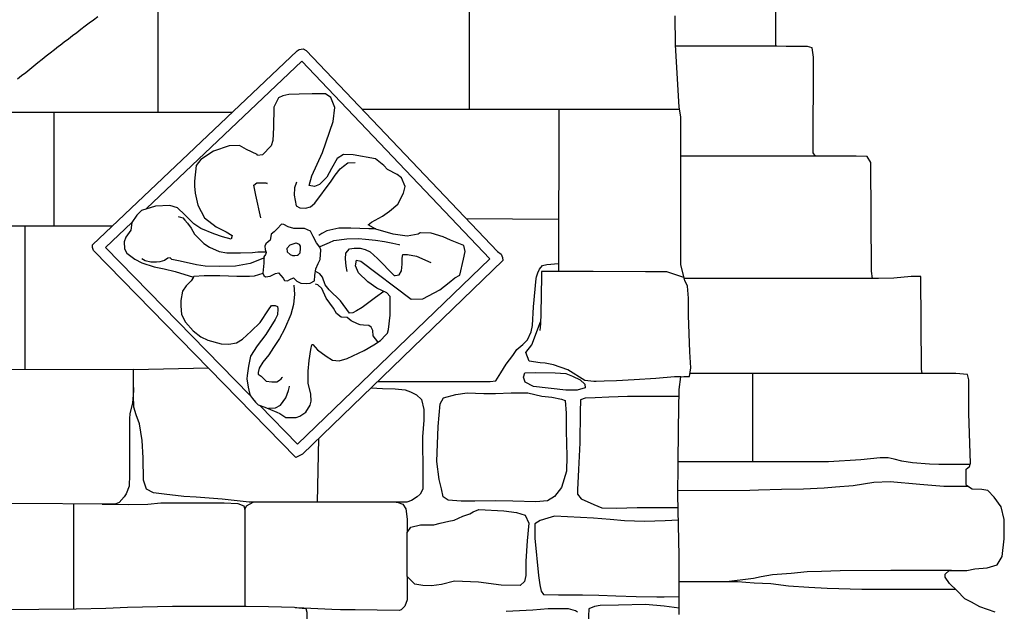
# Model space of a CAD drawing. Extents: x -4982.2 to -4940.1, y 16.5 to 46.2.
# Drawn here: x -4953.7 to -4951.8, y 34.1 to 35.2 of the extents above; entities that cross this region are included whole.
import ezdxf

# ---------------------------------------------------------------- set-up
doc = ezdxf.new("R2010")
doc.units = 0
doc.header["$LTSCALE"] = 50
for name, color, linetype in [('ASHLAR', 3, 'Continuous'), ('MAJOR', 1, 'Continuous'), ('MINOR', 40, 'Continuous'), ('OUTLINE', 7, 'Continuous'), ('SCULPTURAL', 2, 'Continuous')]:
    doc.layers.add(name, color=color, linetype=linetype)

msp = doc.modelspace()

# ---------------------------------------------------------------- linework, layer by layer
at = {"layer": 'ASHLAR', "color": 3, "linetype": 'Continuous'}
for points in [[(-4953.4206, 35.2696, -2188.4699), (-4953.4206, 35.0413, -2188.4699)], [(-4952.8255, 35.0471, -2188.465), (-4952.8255, 35.2692, -2188.465)], [(-4952.2415, 35.1675, -2188.7771), (-4952.4327, 35.1675, -2188.7811)], [(-4953.7627, 35.0412, -2188.479), (-4953.2779, 35.0413, -2188.4685)], [(-4953.6186, 35.0412, -2188.4744), (-4953.6186, 34.8243, -2188.4744)], [(-4953.0306, 35.047, -2188.4639), (-4952.4252, 35.0473, -2188.459)], [(-4952.6555, 35.0472, -2188.4569), (-4952.6559, 34.7378, -2188.4394)], [(-4952.1655, 34.9575, -2188.7716), (-4952.4224, 34.9575, -2188.7771)], [(-4952.6557, 34.8365, -2188.4491), (-4952.8316, 34.838, -2188.4485)], [(-4953.5069, 34.8242, -2188.4789), (-4953.9976, 34.8243, -2188.4895)], [(-4953.6739, 34.8243, -2188.4747), (-4953.6739, 34.5506, -2188.4747)], [(-4953.0009, 34.5277, -2188.4267), (-4952.7862, 34.5277, -2188.427), (-4952.7753, 34.529, -2188.4268), (-4952.7658, 34.544, -2188.4271), (-4952.7559, 34.561, -2188.429), (-4952.7433, 34.5772, -2188.429), (-4952.7351, 34.5888, -2188.4308), (-4952.7237, 34.5985, -2188.4331), (-4952.7151, 34.6073, -2188.4348), (-4952.7081, 34.6224, -2188.4374), (-4952.7052, 34.6345, -2188.4359), (-4952.7035, 34.6703, -2188.4335), (-4952.6984, 34.7241, -2188.443), (-4952.698, 34.7271, -2188.4431), (-4952.695, 34.7349, -2188.4431), (-4952.6921, 34.7423, -2188.443), (-4952.6864, 34.7488, -2188.4429), (-4952.6779, 34.7511, -2188.4427), (-4952.6558, 34.7528, -2188.4421)], [(-4952.0568, 34.7244, -2188.77), (-4952.416, 34.7243, -2188.7768)], [(-4952.4227, 34.5368, -2188.4134), (-4952.4346, 34.5368, -2188.4129), (-4952.4702, 34.5336, -2188.4096), (-4952.5113, 34.5307, -2188.4018), (-4952.5454, 34.5292, -2188.3998), (-4952.569, 34.5284, -2188.401), (-4952.5842, 34.5279, -2188.4032), (-4952.5884, 34.5279, -2188.4049), (-4952.6055, 34.5299, -2188.4051), (-4952.6382, 34.5497, -2188.406), (-4952.6652, 34.5596, -2188.4072), (-4952.6813, 34.5629, -2188.4091), (-4952.6906, 34.5631, -2188.4103), (-4952.7118, 34.5667, -2188.4121), (-4952.7179, 34.5828, -2188.4128), (-4952.7069, 34.5974, -2188.412), (-4952.6901, 34.6418, -2188.4109)], [(-4953.4666, 34.5508, -2188.4691), (-4954.2454, 34.55, -2188.4799)], [(-4953.1159, 34.2974, -2188.4325), (-4953.2462, 34.2974, -2188.4353), (-4953.2979, 34.3033, -2188.4364), (-4953.347, 34.3071, -2188.4375), (-4953.3709, 34.3082, -2188.4401), (-4953.4083, 34.313, -2188.4526), (-4953.4288, 34.3156, -2188.4601), (-4953.442, 34.3221, -2188.4593), (-4953.4474, 34.3393, -2188.4596), (-4953.4483, 34.3821, -2188.4626), (-4953.4502, 34.4151, -2188.4644), (-4953.4554, 34.4467, -2188.4661), (-4953.4614, 34.4644, -2188.4708), (-4953.4661, 34.4789, -2188.4729), (-4953.4666, 34.5019, -2188.4737), (-4953.4666, 34.5508, -2188.472), (-4953.3239, 34.5536, -2188.4691)], [(-4951.9618, 34.5431, -2188.7687), (-4952.4047, 34.5433, -2188.77)], [(-4952.2848, 34.3745, -2188.7621), (-4952.2848, 34.5433, -2188.7621)], [(-4953.4666, 34.5164, -2188.4703), (-4953.4666, 34.5103, -2188.4703), (-4953.4689, 34.4867, -2188.4703), (-4953.4735, 34.4668, -2188.4713), (-4953.4745, 34.4567, -2188.472), (-4953.4746, 34.4046, -2188.4732), (-4953.4746, 34.3916, -2188.4737), (-4953.4743, 34.3499, -2188.474), (-4953.4753, 34.3284, -2188.4735), (-4953.4806, 34.3137, -2188.4728), (-4953.4843, 34.3078, -2188.4712), (-4953.4942, 34.2971, -2188.4704), (-4953.5015, 34.2936, -2188.4703), (-4953.9028, 34.2961, -2188.4765), (-4954.4383, 34.2956, -2188.4827)], [(-4953.0134, 34.5156, -2188.4331), (-4952.9915, 34.5146, -2188.4326), (-4952.9674, 34.514, -2188.4331), (-4952.9486, 34.5117, -2188.4291), (-4952.9382, 34.5081, -2188.4226), (-4952.9269, 34.5022, -2188.417), (-4952.9173, 34.4937, -2188.4189), (-4952.9126, 34.4745, -2188.4206), (-4952.9126, 34.4552, -2188.4216), (-4952.9126, 34.4539, -2188.4216), (-4952.9153, 34.4222, -2188.4217), (-4952.9154, 34.4001, -2188.422), (-4952.9149, 34.373, -2188.4244), (-4952.9149, 34.3345, -2188.4246), (-4952.915, 34.3222, -2188.4244), (-4952.9198, 34.3126, -2188.4247), (-4952.9253, 34.3078, -2188.4243), (-4952.9361, 34.301, -2188.4242), (-4952.9453, 34.2975, -2188.4248), (-4953.1159, 34.2974, -2188.4324), (-4953.1132, 34.4192, -2188.4324)], [(-4952.4261, 34.4993, -2188.4082), (-4952.5095, 34.4993, -2188.4099), (-4952.5242, 34.4993, -2188.4102), (-4952.5598, 34.4976, -2188.411), (-4952.5859, 34.4966, -2188.4116), (-4952.6047, 34.4962, -2188.4121), (-4952.6141, 34.4929, -2188.4124), (-4952.6148, 34.4693, -2188.4093), (-4952.6149, 34.4106, -2188.4054), (-4952.6177, 34.3598, -2188.4075), (-4952.6197, 34.3214, -2188.4094), (-4952.6196, 34.3129, -2188.4103), (-4952.6124, 34.3037, -2188.4121), (-4952.5883, 34.2933, -2188.4113), (-4952.5733, 34.287, -2188.411), (-4952.5452, 34.2864, -2188.4104), (-4952.5061, 34.2872, -2188.4096), (-4952.4753, 34.2877, -2188.4089), (-4952.4277, 34.2877, -2188.4079)], [(-4951.8706, 34.3693, -2188.7686), (-4951.9305, 34.3693, -2188.7688), (-4951.9482, 34.3703, -2188.7697), (-4951.9807, 34.3723, -2188.7716), (-4952.001, 34.3757, -2188.772), (-4952.0153, 34.3797, -2188.7722), (-4952.027, 34.3823, -2188.7724), (-4952.0421, 34.3823, -2188.7728), (-4952.0792, 34.3781, -2188.7738), (-4952.1408, 34.3746, -2188.7776), (-4952.1655, 34.3746, -2188.7802), (-4952.2005, 34.3745, -2188.7849), (-4952.2654, 34.3745, -2188.7834), (-4952.4275, 34.3745, -2188.7874)], [(-4951.8738, 34.3272, -2188.777), (-4951.9206, 34.3276, -2188.7766), (-4951.9663, 34.3314, -2188.7751), (-4952.0233, 34.3363, -2188.7772), (-4952.0544, 34.3349, -2188.7794), (-4952.0939, 34.3286, -2188.7833), (-4952.1272, 34.3259, -2188.7913), (-4952.1489, 34.324, -2188.7974), (-4952.1885, 34.3225, -2188.8012), (-4952.2306, 34.322, -2188.8102), (-4952.2741, 34.3202, -2188.8187), (-4952.2906, 34.3199, -2188.8211), (-4952.4282, 34.3195, -2188.8238)], [(-4953.5803, 34.0936, -2188.4822), (-4953.5803, 34.2941, -2188.4715)], [(-4953.5266, 34.2938, -2188.4719), (-4953.51, 34.2938, -2188.4715), (-4953.476, 34.2929, -2188.4684), (-4953.4391, 34.2939, -2188.4669), (-4953.4145, 34.2961, -2188.4655), (-4953.3888, 34.2963, -2188.4608), (-4953.3217, 34.2963, -2188.4576), (-4953.2937, 34.2963, -2188.4559), (-4953.268, 34.295, -2188.4494), (-4953.2565, 34.2904, -2188.4416), (-4953.2541, 34.2835, -2188.4426), (-4953.2513, 34.2903, -2188.4425), (-4953.2384, 34.2974, -2188.4423)], [(-4952.9656, 34.2975, -2188.4194), (-4952.9636, 34.2975, -2188.4194), (-4952.9527, 34.2938, -2188.4197), (-4952.9472, 34.2848, -2188.4199), (-4952.9447, 34.2649, -2188.4203), (-4952.9443, 34.2473, -2188.4208), (-4952.9443, 34.2394, -2188.4209), (-4952.9377, 34.2501, -2188.4209), (-4952.9189, 34.2544, -2188.4217), (-4952.9086, 34.2544, -2188.4237), (-4952.894, 34.2544, -2188.4248), (-4952.8816, 34.2572, -2188.4245), (-4952.8653, 34.2611, -2188.424), (-4952.8549, 34.2635, -2188.4238), (-4952.8386, 34.2706, -2188.4201), (-4952.8249, 34.2751, -2188.4203), (-4952.8188, 34.279, -2188.4203), (-4952.8076, 34.2834, -2188.4201), (-4952.7604, 34.2808, -2188.418), (-4952.736, 34.2778, -2188.4185), (-4952.7193, 34.2725, -2188.4191), (-4952.7127, 34.2578, -2188.4184), (-4952.7158, 34.2238, -2188.4182), (-4952.7184, 34.1851, -2188.4183), (-4952.7184, 34.158, -2188.4181), (-4952.7208, 34.1464, -2188.4181), (-4952.7292, 34.1387, -2188.418), (-4952.765, 34.139, -2188.4189), (-4952.8084, 34.145, -2188.4207), (-4952.8546, 34.1468, -2188.4219), (-4952.8788, 34.1404, -2188.4229), (-4952.898, 34.1381, -2188.4236), (-4952.915, 34.1386, -2188.4239), (-4952.9297, 34.1413, -2188.4244), (-4952.9443, 34.1558, -2188.4245), (-4952.9443, 34.2394, -2188.4245)], [(-4953.2541, 34.2835, -2188.4426), (-4953.2541, 34.0985, -2188.4566)], [(-4952.4271, 34.2635, -2188.4079), (-4952.4526, 34.2618, -2188.4085), (-4952.4919, 34.2607, -2188.4095), (-4952.5301, 34.2622, -2188.4101), (-4952.5572, 34.2644, -2188.4109), (-4952.5894, 34.2673, -2188.4116), (-4952.6634, 34.2707, -2188.4143), (-4952.6764, 34.2673, -2188.415), (-4952.691, 34.2625, -2188.4153), (-4952.7008, 34.2562, -2188.4158), (-4952.701, 34.2288, -2188.416), (-4952.6938, 34.1575, -2188.4163), (-4952.6913, 34.1396, -2188.4167), (-4952.689, 34.1277, -2188.4176), (-4952.6843, 34.1217, -2188.4174), (-4952.6556, 34.1207, -2188.4158), (-4952.6103, 34.1207, -2188.415), (-4952.579, 34.1199, -2188.4146), (-4952.5465, 34.1186, -2188.4143), (-4952.508, 34.1177, -2188.4144), (-4952.4685, 34.1172, -2188.4143), (-4952.4542, 34.117, -2188.414), (-4952.4259, 34.1174, -2188.4135)], [(-4952.9443, 34.1558, -2188.4245), (-4952.9443, 34.1113, -2188.4245), (-4952.9489, 34.0993, -2188.4246), (-4952.9558, 34.0925, -2188.4247), (-4952.9598, 34.0912, -2188.4248)], [(-4951.906, 34.1673, -2188.7924), (-4952.0219, 34.1674, -2188.7862), (-4952.1184, 34.1665, -2188.7927), (-4952.1538, 34.1656, -2188.7938), (-4952.1814, 34.1644, -2188.7943), (-4952.212, 34.1617, -2188.7949), (-4952.2473, 34.1588, -2188.7957), (-4952.2694, 34.1549, -2188.7962), (-4952.284, 34.1522, -2188.7965), (-4952.3352, 34.1453, -2188.7976)], [(-4951.8982, 34.1308, -2188.7856), (-4952.0112, 34.1308, -2188.7815), (-4952.0771, 34.1308, -2188.7824), (-4952.1434, 34.1327, -2188.7828), (-4952.1781, 34.1349, -2188.7855), (-4952.2172, 34.1375, -2188.7884), (-4952.251, 34.1418, -2188.789), (-4952.2828, 34.1433, -2188.7898), (-4952.3143, 34.1453, -2188.7904), (-4952.4258, 34.1453, -2188.7924)], [(-4952.9598, 34.0912, -2188.4482), (-4953.0436, 34.092, -2188.4458), (-4953.0716, 34.092, -2188.4463), (-4953.0883, 34.0928, -2188.4467), (-4953.1553, 34.0962, -2188.448), (-4953.1593, 34.0966, -2188.4484), (-4953.2094, 34.0981, -2188.4536), (-4953.2518, 34.0985, -2188.4565), (-4953.3241, 34.0985, -2188.4592), (-4953.3926, 34.0985, -2188.4603), (-4953.4781, 34.0968, -2188.4646), (-4953.5193, 34.0945, -2188.4723), (-4953.5764, 34.0936, -2188.4818), (-4953.6473, 34.0926, -2188.4893), (-4953.7297, 34.0921, -2188.4916)], [(-4952.4258, 34.0954, -2188.4135), (-4952.4545, 34.0989, -2188.4142), (-4952.4901, 34.1023, -2188.415), (-4952.5415, 34.1011, -2188.4161), (-4952.5762, 34.1003, -2188.4197), (-4952.5874, 34.0988, -2188.421), (-4952.5981, 34.0938, -2188.4212), (-4952.5991, 34.0664, -2188.4248), (-4952.5991, 34.0367, -2188.4263), (-4952.5999, 34.0152, -2188.43), (-4952.5998, 34.0014, -2188.4331), (-4952.5878, 33.9977, -2188.4327), (-4952.5492, 33.9975, -2188.4316), (-4952.5233, 33.9975, -2188.431), (-4952.4737, 33.9975, -2188.4278), (-4952.4326, 33.9978, -2188.4272)], [(-4952.6199, 34.0879, -2188.4311), (-4952.6237, 34.0903, -2188.4311), (-4952.6366, 34.0941, -2188.4314), (-4952.6757, 34.0939, -2188.4323), (-4952.7051, 34.0917, -2188.4329), (-4952.7557, 34.089, -2188.4341)]]:
    msp.add_polyline3d(points, dxfattribs=at)
for points in [[(-4952.7033, 34.518, -2188.4177), (-4952.7194, 34.5264, -2188.4184), (-4952.7229, 34.5358, -2188.4185), (-4952.7204, 34.544, -2188.4177), (-4952.6992, 34.5446, -2188.4164), (-4952.6623, 34.544, -2188.4148), (-4952.6418, 34.5429, -2188.4145), (-4952.629, 34.5381, -2188.4144), (-4952.6144, 34.5307, -2188.4141), (-4952.6059, 34.5226, -2188.4139), (-4952.6048, 34.5154, -2188.414), (-4952.6203, 34.5109, -2188.4145), (-4952.6419, 34.511, -2188.4149), (-4952.7033, 34.518, -2188.4177)], [(-4952.6876, 34.4998, -2188.4271), (-4952.6683, 34.4976, -2188.4241), (-4952.6502, 34.4941, -2188.4206), (-4952.6431, 34.4917, -2188.4204), (-4952.6415, 34.4675, -2188.4204), (-4952.641, 34.4335, -2188.4209), (-4952.6398, 34.3856, -2188.4219), (-4952.6407, 34.3568, -2188.4217), (-4952.6499, 34.3256, -2188.4212), (-4952.6632, 34.3084, -2188.4209), (-4952.6769, 34.3004, -2188.4218), (-4952.6989, 34.298, -2188.4225), (-4952.7431, 34.2994, -2188.4247), (-4952.7757, 34.2998, -2188.4259), (-4952.8154, 34.2997, -2188.4247), (-4952.8415, 34.2997, -2188.4255), (-4952.8663, 34.3016, -2188.426), (-4952.8761, 34.3075, -2188.4257), (-4952.8793, 34.3232, -2188.4228), (-4952.8838, 34.3407, -2188.423), (-4952.8882, 34.3749, -2188.424), (-4952.8855, 34.4416, -2188.4246), (-4952.8819, 34.485, -2188.4266), (-4952.875, 34.4964, -2188.4265), (-4952.8517, 34.5029, -2188.426), (-4952.8303, 34.5059, -2188.4255), (-4952.7982, 34.5046, -2188.4253), (-4952.7763, 34.5046, -2188.4259), (-4952.7459, 34.5058, -2188.4252), (-4952.7141, 34.5059, -2188.4244), (-4952.6876, 34.4998, -2188.4271)]]:
    msp.add_polyline3d(points, close=True, dxfattribs=at)
at = {"layer": 'MAJOR', "color": 1, "linetype": 'Continuous'}
for points in [[(-4952.4257, 34.0833, -2188.428), (-4952.4259, 34.1152, -2188.4283), (-4952.4258, 34.1544, -2188.4273), (-4952.4255, 34.1959, -2188.4254), (-4952.4283, 34.3116, -2188.4225), (-4952.4276, 34.369, -2188.4225), (-4952.4268, 34.4383, -2188.4222), (-4952.4259, 34.5122, -2188.4232), (-4952.4227, 34.5368, -2188.426), (-4952.4166, 34.5372, -2188.4259), (-4952.4057, 34.5372, -2188.4257), (-4952.4032, 34.5536, -2188.4251), (-4952.4054, 34.5845, -2188.4213), (-4952.4078, 34.6539, -2188.4207), (-4952.4078, 34.6867, -2188.4213), (-4952.4096, 34.7093, -2188.4234), (-4952.4149, 34.7201, -2188.4296), (-4952.4224, 34.7503, -2188.4659), (-4952.4223, 35.0327, -2188.4672), (-4952.4258, 35.051, -2188.468), (-4952.4328, 35.1697, -2188.4705), (-4952.4335, 35.2253, -2188.4704)], [(-4953.535, 35.2231, -2188.4253), (-4953.5431, 35.2172, -2188.4256), (-4953.5511, 35.2112, -2188.4258), (-4953.5591, 35.2052, -2188.4261), (-4953.5671, 35.1992, -2188.4264), (-4953.5751, 35.1931, -2188.4266), (-4953.583, 35.1871, -2188.4269), (-4953.591, 35.181, -2188.4271), (-4953.5989, 35.1749, -2188.4274), (-4953.6068, 35.1688, -2188.4276), (-4953.6098, 35.1665, -2188.4277), (-4953.6177, 35.1603, -2188.428), (-4953.6256, 35.1542, -2188.4282), (-4953.6334, 35.148, -2188.4285), (-4953.6413, 35.1418, -2188.4288), (-4953.6491, 35.1356, -2188.429), (-4953.6569, 35.1293, -2188.4293), (-4953.6647, 35.1231, -2188.4296), (-4953.6725, 35.1168, -2188.4298), (-4953.6803, 35.1105, -2188.4301), (-4953.6881, 35.1042, -2188.4304)], [(-4952.4165, 34.7262, -2188.437), (-4952.449, 34.7372, -2188.4159), (-4952.4896, 34.7372, -2188.4167), (-4952.5897, 34.7376, -2188.415), (-4952.6245, 34.7378, -2188.4099), (-4952.6524, 34.7378, -2188.4122), (-4952.6729, 34.7378, -2188.4138), (-4952.6799, 34.7378, -2188.414), (-4952.6882, 34.7376, -2188.4163), (-4952.6882, 34.7277, -2188.4198), (-4952.6893, 34.6572, -2188.4253), (-4952.6903, 34.6377, -2188.4252), (-4952.6916, 34.6247, -2188.4252)]]:
    msp.add_polyline3d(points, dxfattribs=at)
msp.add_polyline3d([(-4953.1568, 34.3828, -2188.4369), (-4953.5431, 34.7778, -2188.4758), (-4953.545, 34.7831, -2188.4759), (-4953.5447, 34.7885, -2188.4759), (-4953.1543, 35.1584, -2188.4632), (-4953.1508, 35.1607, -2188.4631), (-4953.143, 35.162, -2188.4629), (-4953.1376, 35.1594, -2188.4628), (-4952.7723, 34.7757, -2188.4319), (-4952.7653, 34.7705, -2188.4318), (-4952.7628, 34.7644, -2188.4317), (-4952.7623, 34.7583, -2188.4317), (-4953.1441, 34.3894, -2188.4307), (-4953.1568, 34.3828, -2188.4369)], close=True, dxfattribs=at)
at = {"layer": 'MINOR', "color": 40, "linetype": 'Continuous'}
for points in [[(-4953.442, 34.8577, -2188.4732), (-4953.1458, 35.1386, -2188.463), (-4952.7871, 34.762, -2188.4319), (-4953.1536, 34.408, -2188.4369), (-4953.2259, 34.4821, -2188.4446)], [(-4953.2451, 34.5017, -2188.4467), (-4953.5203, 34.7834, -2188.4759), (-4953.47, 34.8311, -2188.4741)], [(-4953.1583, 34.0965, -2188.4483), (-4953.1382, 34.0945, -2188.4482), (-4953.1359, 34.0875, -2188.4481), (-4953.1359, 34.0762, -2188.4481), (-4953.1359, 34.0693, -2188.4481), (-4953.1432, 34.0576, -2188.4482)]]:
    msp.add_polyline3d(points, dxfattribs=at)
at = {"layer": 'OUTLINE', "color": 7, "linetype": 'Continuous'}
msp.add_polyline3d([(-4951.8225, 34.0876, -2188.8358), (-4951.8519, 34.098, -2188.8218), (-4951.8681, 34.1069, -2188.8068), (-4951.8808, 34.1134, -2188.7989), (-4951.8961, 34.1289, -2188.7952), (-4951.91, 34.1423, -2188.7913), (-4951.9182, 34.1544, -2188.791), (-4951.9184, 34.1601, -2188.7898), (-4951.9102, 34.1673, -2188.7856), (-4951.8769, 34.1674, -2188.7859), (-4951.8618, 34.1703, -2188.7875), (-4951.8377, 34.1722, -2188.7881), (-4951.8189, 34.178, -2188.7873), (-4951.8094, 34.194, -2188.7873), (-4951.8053, 34.2277, -2188.7872), (-4951.8058, 34.2643, -2188.7872), (-4951.8112, 34.2884, -2188.7855), (-4951.8247, 34.307, -2188.7863), (-4951.8366, 34.3199, -2188.7853), (-4951.8482, 34.322, -2188.7831), (-4951.8664, 34.3226, -2188.7831), (-4951.8772, 34.3293, -2188.7816), (-4951.8779, 34.3328, -2188.7771), (-4951.878, 34.3466, -2188.7739), (-4951.8779, 34.3603, -2188.7724), (-4951.8715, 34.3656, -2188.7699), (-4951.8699, 34.3719, -2188.7692), (-4951.8727, 34.4667, -2188.7645), (-4951.8727, 34.5072, -2188.7665), (-4951.8728, 34.5306, -2188.7669), (-4951.8754, 34.541, -2188.767), (-4951.8978, 34.5431, -2188.7676), (-4951.9618, 34.5431, -2188.7687), (-4951.9631, 34.5513, -2188.7687), (-4951.9644, 34.7278, -2188.769), (-4951.9827, 34.728, -2188.7694), (-4952.016, 34.7249, -2188.7703), (-4952.0453, 34.7239, -2188.7723), (-4952.0568, 34.7244, -2188.7728), (-4952.059, 34.738, -2188.7729), (-4952.06, 34.9454, -2188.7706), (-4952.0671, 34.9571, -2188.7685), (-4952.088, 34.9575, -2188.7693), (-4952.1402, 34.9575, -2188.7709), (-4952.1655, 34.9575, -2188.7717), (-4952.1697, 34.9642, -2188.7718), (-4952.1696, 35.1466, -2188.7721), (-4952.172, 35.1641, -2188.7661), (-4952.181, 35.1669, -2188.7669), (-4952.2212, 35.1669, -2188.7691), (-4952.2392, 35.1671, -2188.7699), (-4952.2415, 35.1675, -2188.7699), (-4952.2417, 35.3372, -2188.7699)], dxfattribs=at)
at = {"layer": 'SCULPTURAL', "color": 2, "linetype": 'Continuous'}
for points in [[(-4953.209, 34.6645, -2188.4159), (-4953.2032, 34.6724, -2188.4157), (-4953.1966, 34.6726, -2188.4153), (-4953.1922, 34.671, -2188.415), (-4953.1912, 34.6663, -2188.415), (-4953.1922, 34.655, -2188.4154), (-4953.1964, 34.6463, -2188.4155), (-4953.214, 34.6171, -2188.4147), (-4953.2309, 34.596, -2188.4126), (-4953.2434, 34.5761, -2188.4133), (-4953.2474, 34.5572, -2188.4142), (-4953.2497, 34.5391, -2188.4225), (-4953.2504, 34.5326, -2188.4283), (-4953.2477, 34.5168, -2188.4335), (-4953.2456, 34.5055, -2188.4329), (-4953.2438, 34.5005, -2188.4329), (-4953.24, 34.4952, -2188.4328), (-4953.234, 34.4883, -2188.4327), (-4953.2287, 34.4835, -2188.4326), (-4953.2162, 34.4789, -2188.4323), (-4953.2053, 34.4741, -2188.4317), (-4953.1931, 34.469, -2188.4288), (-4953.1876, 34.4664, -2188.4286), (-4953.1764, 34.4591, -2188.4286), (-4953.1564, 34.4589, -2188.4278), (-4953.1491, 34.4617, -2188.4263), (-4953.1381, 34.4694, -2188.4233), (-4953.13, 34.4826, -2188.4229), (-4953.1278, 34.4904, -2188.4223), (-4953.1287, 34.5034, -2188.4186), (-4953.1332, 34.5244, -2188.4207), (-4953.1338, 34.5473, -2188.424), (-4953.1318, 34.5679, -2188.4261), (-4953.1284, 34.5888, -2188.427), (-4953.1264, 34.5976, -2188.4268), (-4953.1251, 34.5981, -2188.4268), (-4953.1249, 34.5981, -2188.4268), (-4953.1154, 34.5883, -2188.4262), (-4953.0989, 34.5759, -2188.4248), (-4953.0869, 34.5685, -2188.4235), (-4953.0742, 34.5674, -2188.4219), (-4953.0593, 34.5715, -2188.4214), (-4953.0267, 34.5869, -2188.4173), (-4953.0084, 34.5974, -2188.4169), (-4952.9954, 34.6058, -2188.4153), (-4952.9856, 34.617, -2188.4095), (-4952.9822, 34.6197, -2188.4062), (-4952.9804, 34.6271, -2188.4051), (-4952.977, 34.6542, -2188.4042), (-4952.9768, 34.6683, -2188.4006), (-4952.9768, 34.6806, -2188.4008), (-4952.977, 34.6898, -2188.4054), (-4952.9837, 34.6968, -2188.4055), (-4953.0022, 34.7056, -2188.4063), (-4953.0197, 34.7179, -2188.4054), (-4953.0375, 34.7353, -2188.4055), (-4953.0431, 34.7481, -2188.4059), (-4953.0411, 34.7593, -2188.4068), (-4953.0331, 34.757, -2188.4078), (-4952.9373, 34.6849, -2188.4135), (-4952.915, 34.6857, -2188.4146), (-4952.8821, 34.7029, -2188.4178), (-4952.8646, 34.7167, -2188.4177), (-4952.8536, 34.7257, -2188.4173), (-4952.844, 34.7308, -2188.4169), (-4952.837, 34.7611, -2188.4166), (-4952.834, 34.7756, -2188.4143), (-4952.8367, 34.787, -2188.4111), (-4952.862, 34.7972, -2188.4081), (-4952.8757, 34.8034, -2188.4084), (-4952.8989, 34.8105, -2188.4059), (-4952.9192, 34.8111, -2188.4044), (-4952.9197, 34.8111, -2188.4048), (-4952.9234, 34.8089, -2188.4085), (-4952.9446, 34.8051, -2188.4095), (-4952.9711, 34.8088, -2188.4122), (-4953.0042, 34.8186, -2188.4131), (-4953.0193, 34.8264, -2188.4136), (-4953.0129, 34.8318, -2188.4135), (-4952.9919, 34.8433, -2188.413), (-4952.9784, 34.8529, -2188.4127), (-4952.9625, 34.8658, -2188.4123), (-4952.9518, 34.8869, -2188.4085), (-4952.9483, 34.8997, -2188.3992), (-4952.9553, 34.9165, -2188.3957), (-4952.9639, 34.9225, -2188.396), (-4952.9824, 34.932, -2188.3965), (-4952.9891, 34.9397, -2188.3967), (-4953.005, 34.9522, -2188.397), (-4953.0478, 34.9604, -2188.3998), (-4953.0663, 34.9609, -2188.4019), (-4953.0781, 34.9532, -2188.408), (-4953.0887, 34.9341, -2188.4058), (-4953.0977, 34.9173, -2188.4064), (-4953.1117, 34.9032, -2188.4112), (-4953.1213, 34.8998, -2188.4129), (-4953.1315, 34.9014, -2188.4141), (-4953.1268, 34.9199, -2188.4144), (-4953.1059, 34.9643, -2188.4161), (-4953.0861, 35.0235, -2188.4163), (-4953.0827, 35.0506, -2188.4181), (-4953.09, 35.0692, -2188.4193), (-4953.1003, 35.0766, -2188.4195), (-4953.1257, 35.0764, -2188.4257), (-4953.1505, 35.076, -2188.4352), (-4953.1702, 35.0753, -2188.4381), (-4953.1816, 35.0729, -2188.443), (-4953.1903, 35.0687, -2188.4475), (-4953.1992, 35.0511, -2188.4478), (-4953.1996, 35.0125, -2188.4421), (-4953.2012, 34.9872, -2188.4373), (-4953.2043, 34.977, -2188.4353), (-4953.2205, 34.9598, -2188.4356), (-4953.2304, 34.9587, -2188.4364), (-4953.2305, 34.961, -2188.4365), (-4953.2512, 34.9701, -2188.4384), (-4953.2642, 34.9777, -2188.4398), (-4953.2841, 34.9774, -2188.4401), (-4953.3144, 34.9671, -2188.4447), (-4953.3386, 34.9514, -2188.4474), (-4953.3471, 34.9398, -2188.4476), (-4953.3505, 34.9101, -2188.4472), (-4953.3504, 34.9005, -2188.4466), (-4953.3492, 34.8869, -2188.4421), (-4953.3443, 34.8641, -2188.434), (-4953.3313, 34.84, -2188.434), (-4953.3093, 34.8226, -2188.4247), (-4953.2897, 34.8133, -2188.4123), (-4953.2782, 34.806, -2188.4085), (-4953.2807, 34.7995, -2188.4109), (-4953.2968, 34.8036, -2188.4144), (-4953.3133, 34.8093, -2188.4151), (-4953.3381, 34.8196, -2188.4156), (-4953.3516, 34.8286, -2188.4159), (-4953.3686, 34.8456, -2188.4086), (-4953.3828, 34.8587, -2188.4045), (-4953.3975, 34.8635, -2188.4073), (-4953.4249, 34.862, -2188.4157), (-4953.4512, 34.8537, -2188.4376), (-4953.4607, 34.8449, -2188.4493), (-4953.4701, 34.8313, -2188.4552), (-4953.4721, 34.8166, -2188.4566), (-4953.4811, 34.8031, -2188.4591), (-4953.4844, 34.7942, -2188.4623), (-4953.4841, 34.7809, -2188.4623), (-4953.4796, 34.7726, -2188.4622), (-4953.4641, 34.7609, -2188.4619), (-4953.4507, 34.7542, -2188.4614), (-4953.4274, 34.7464, -2188.4585), (-4953.4084, 34.7424, -2188.4565), (-4953.3872, 34.7377, -2188.4515), (-4953.3525, 34.7267, -2188.4301), (-4953.357, 34.7197, -2188.4301), (-4953.3663, 34.7102, -2188.4302), (-4953.373, 34.7, -2188.4302), (-4953.3763, 34.6821, -2188.4312), (-4953.3765, 34.6723, -2188.4331), (-4953.3752, 34.6555, -2188.4338), (-4953.3678, 34.6411, -2188.434), (-4953.3528, 34.6245, -2188.4334), (-4953.3386, 34.6131, -2188.4325), (-4953.3252, 34.6064, -2188.432), (-4953.2997, 34.5993, -2188.4312), (-4953.2846, 34.5987, -2188.4301), (-4953.2704, 34.6015, -2188.4293), (-4953.2585, 34.6085, -2188.4272), (-4953.2423, 34.6235, -2188.427), (-4953.2249, 34.6405, -2188.4275), (-4953.209, 34.6645, -2188.4159)], [(-4953.2182, 34.7536, -2188.4037), (-4953.2201, 34.7342, -2188.4013), (-4953.2183, 34.7299, -2188.3997), (-4953.2146, 34.7273, -2188.3996), (-4953.2059, 34.7289, -2188.3985), (-4953.1956, 34.7339, -2188.3959), (-4953.1903, 34.7351, -2188.3958), (-4953.1814, 34.7248, -2188.3913), (-4953.1788, 34.7205, -2188.3913), (-4953.1731, 34.72, -2188.3911), (-4953.1682, 34.7224, -2188.3909), (-4953.1613, 34.7253, -2188.3905), (-4953.1554, 34.7193, -2188.3904), (-4953.1478, 34.7151, -2188.3903), (-4953.1358, 34.7145, -2188.3916), (-4953.1294, 34.715, -2188.3915), (-4953.1217, 34.7197, -2188.3909), (-4953.1211, 34.7299, -2188.3904), (-4953.1191, 34.7429, -2188.3905), (-4953.1143, 34.7529, -2188.3904), (-4953.1107, 34.7606, -2188.3902), (-4953.1092, 34.7786, -2188.3873), (-4953.1113, 34.7842, -2188.3855), (-4953.1175, 34.7921, -2188.383), (-4953.1242, 34.8041, -2188.3838), (-4953.1289, 34.8144, -2188.3838), (-4953.1402, 34.8194, -2188.3827), (-4953.1515, 34.8193, -2188.3839), (-4953.1606, 34.8194, -2188.387), (-4953.1608, 34.8194, -2188.387), (-4953.1717, 34.8227, -2188.3867), (-4953.1798, 34.8273, -2188.3868), (-4953.1846, 34.8278, -2188.3871), (-4953.1925, 34.8192, -2188.388), (-4953.1985, 34.8132, -2188.3896), (-4953.2041, 34.8086, -2188.3931), (-4953.2053, 34.8004, -2188.3981), (-4953.2059, 34.7971, -2188.3957), (-4953.21, 34.7939, -2188.3943), (-4953.2141, 34.7901, -2188.3944), (-4953.216, 34.7859, -2188.3948), (-4953.2158, 34.7796, -2188.3949), (-4953.2148, 34.7775, -2188.3946), (-4953.2136, 34.7737, -2188.3946), (-4953.2136, 34.7737, -2188.3946), (-4953.2151, 34.7697, -2188.3946), (-4953.218, 34.7654, -2188.3947), (-4953.2182, 34.7536, -2188.4037)], [(-4953.1683, 34.7879, -2188.3885), (-4953.1739, 34.7813, -2188.3915), (-4953.1737, 34.7749, -2188.3928), (-4953.1678, 34.7698, -2188.3934), (-4953.1635, 34.7683, -2188.3927), (-4953.1591, 34.7682, -2188.3924), (-4953.154, 34.7684, -2188.392), (-4953.1521, 34.7702, -2188.392), (-4953.1489, 34.7734, -2188.3919), (-4953.148, 34.7816, -2188.3919), (-4953.1484, 34.7856, -2188.3919), (-4953.1501, 34.7893, -2188.3919), (-4953.1544, 34.7911, -2188.392), (-4953.1563, 34.7919, -2188.3921), (-4953.1571, 34.7919, -2188.3921), (-4953.1683, 34.7879, -2188.3885)]]:
    msp.add_polyline3d(points, close=True, dxfattribs=at)
for points in [[(-4953.1556, 34.9082, -2188.4102), (-4953.1596, 34.8972, -2188.4104), (-4953.1599, 34.8831, -2188.4106), (-4953.1564, 34.863, -2188.4121), (-4953.1496, 34.8591, -2188.412), (-4953.1385, 34.8584, -2188.4119), (-4953.1291, 34.8607, -2188.4117), (-4953.1209, 34.8676, -2188.4115), (-4953.0897, 34.9097, -2188.4108), (-4953.0818, 34.9214, -2188.4107), (-4953.0725, 34.9331, -2188.4105), (-4953.066, 34.9384, -2188.4103), (-4953.0579, 34.9447, -2188.4101), (-4953.0437, 34.9457, -2188.4098)], [(-4953.2235, 34.84, -2188.4273), (-4953.2335, 34.8834, -2188.4275), (-4953.2374, 34.9021, -2188.4276), (-4953.2316, 34.9064, -2188.4274), (-4953.2226, 34.9068, -2188.4272), (-4953.2141, 34.9064, -2188.4271), (-4953.2117, 34.9051, -2188.427), (-4953.2124, 34.9064, -2188.427)], [(-4953.3817, 34.8425, -2188.4218), (-4953.3727, 34.8398, -2188.4216), (-4953.369, 34.8355, -2188.4215), (-4953.364, 34.8295, -2188.4214), (-4953.3565, 34.8205, -2188.4212), (-4953.3505, 34.8087, -2188.4208), (-4953.3324, 34.7911, -2188.4176), (-4953.3215, 34.7837, -2188.4174), (-4953.303, 34.7757, -2188.4171), (-4953.2884, 34.7734, -2188.4168), (-4953.2752, 34.7731, -2188.4166), (-4953.2624, 34.7731, -2188.4165), (-4953.2396, 34.7735, -2188.416), (-4953.2295, 34.775, -2188.4158), (-4953.2158, 34.775, -2188.4155)], [(-4953.0046, 34.8188, -2188.4132), (-4953.0177, 34.8189, -2188.4105), (-4953.052, 34.8201, -2188.4072), (-4953.0626, 34.8203, -2188.4066), (-4953.0751, 34.8203, -2188.4073), (-4953.0976, 34.8153, -2188.4087), (-4953.1073, 34.8103, -2188.409), (-4953.1129, 34.8064, -2188.4091)], [(-4953.1104, 34.7854, -2188.4032), (-4953.0931, 34.7928, -2188.4028), (-4953.0845, 34.7964, -2188.4026), (-4953.06, 34.7996, -2188.4044), (-4953.0376, 34.8007, -2188.4094), (-4953.0239, 34.7994, -2188.411), (-4953.0049, 34.7974, -2188.4108), (-4952.9879, 34.7945, -2188.4108), (-4952.9718, 34.7914, -2188.4111), (-4952.9602, 34.7889, -2188.411), (-4952.9592, 34.7886, -2188.4109)], [(-4953.0593, 34.7377, -2188.4006), (-4953.0612, 34.748, -2188.4007), (-4953.062, 34.7614, -2188.4007), (-4953.0615, 34.7724, -2188.4007), (-4953.0547, 34.7807, -2188.4005), (-4953.0455, 34.7819, -2188.4003), (-4953.0344, 34.7819, -2188.4001), (-4953.025, 34.7795, -2188.3999), (-4953.0153, 34.7748, -2188.3997), (-4953.0011, 34.7625, -2188.3994), (-4952.9693, 34.7302, -2188.3997), (-4952.9672, 34.73, -2188.3997), (-4952.9599, 34.7313, -2188.4014), (-4952.9557, 34.7389, -2188.4074), (-4952.9543, 34.7513, -2188.4126), (-4952.9543, 34.7631, -2188.4123), (-4952.953, 34.7697, -2188.4122), (-4952.9442, 34.7701, -2188.4118), (-4952.9271, 34.7671, -2188.4091), (-4952.8993, 34.7546, -2188.4084)], [(-4953.2166, 34.7639, -2188.4177), (-4953.2444, 34.7527, -2188.4193), (-4953.272, 34.7479, -2188.4232), (-4953.3021, 34.7473, -2188.4255), (-4953.3303, 34.7476, -2188.4256), (-4953.3467, 34.75, -2188.4262), (-4953.3779, 34.757, -2188.4287), (-4953.3939, 34.7605, -2188.4287), (-4953.3967, 34.7636, -2188.4293), (-4953.4011, 34.763, -2188.4294), (-4953.4077, 34.7584, -2188.4295), (-4953.4162, 34.7557, -2188.4297), (-4953.4226, 34.7552, -2188.4298), (-4953.4284, 34.7552, -2188.4299), (-4953.4336, 34.7556, -2188.4301), (-4953.4443, 34.7579, -2188.4303), (-4953.4511, 34.7614, -2188.4304)], [(-4952.989, 34.6993, -2188.4058), (-4953.0051, 34.6877, -2188.3818), (-4953.0177, 34.6785, -2188.3852), (-4953.0307, 34.6692, -2188.3862), (-4953.041, 34.6628, -2188.3887), (-4953.0484, 34.6588, -2188.3932), (-4953.0544, 34.6581, -2188.3935), (-4953.0717, 34.6813, -2188.3999), (-4953.0935, 34.7023, -2188.4023), (-4953.1008, 34.7121, -2188.4026), (-4953.1064, 34.7268, -2188.4027), (-4953.1111, 34.733, -2188.4028), (-4953.1203, 34.7385, -2188.403)], [(-4953.3525, 34.7267, -2188.4301), (-4953.3518, 34.7288, -2188.4251), (-4953.332, 34.73, -2188.4142), (-4953.3021, 34.7297, -2188.4055), (-4953.2857, 34.729, -2188.4046), (-4953.2693, 34.7288, -2188.4049), (-4953.2555, 34.7288, -2188.4053), (-4953.2452, 34.7288, -2188.4054), (-4953.2362, 34.7292, -2188.4054), (-4953.2277, 34.732, -2188.4052), (-4953.2194, 34.7346, -2188.405)], [(-4953.1608, 34.7118, -2188.4032), (-4953.1593, 34.6945, -2188.4024), (-4953.1614, 34.6743, -2188.4026), (-4953.1667, 34.6554, -2188.403), (-4953.1787, 34.6275, -2188.4032), (-4953.1884, 34.6097, -2188.4034), (-4953.1995, 34.5929, -2188.4037), (-4953.2083, 34.5784, -2188.4038), (-4953.2198, 34.5645, -2188.4041), (-4953.227, 34.5532, -2188.4042), (-4953.2288, 34.5446, -2188.4043), (-4953.2288, 34.5416, -2188.4043), (-4953.2232, 34.5376, -2188.4043), (-4953.2135, 34.5286, -2188.4042), (-4953.2026, 34.5268, -2188.4049), (-4953.1936, 34.5271, -2188.4047), (-4953.188, 34.53, -2188.4046), (-4953.1848, 34.5329, -2188.4045), (-4953.1831, 34.5356, -2188.4045), (-4953.1825, 34.536, -2188.4045)], [(-4953.0003, 34.6036, -2188.4015), (-4953.0094, 34.6148, -2188.4015), (-4953.0102, 34.6252, -2188.3997), (-4953.0132, 34.6311, -2188.3977), (-4953.0178, 34.6346, -2188.3974), (-4953.0278, 34.635, -2188.3979), (-4953.0346, 34.6359, -2188.3987), (-4953.0394, 34.638, -2188.399), (-4953.0516, 34.6433, -2188.3993), (-4953.0593, 34.6499, -2188.3996), (-4953.0706, 34.6503, -2188.3998), (-4953.0797, 34.6572, -2188.4003), (-4953.0849, 34.6675, -2188.4004), (-4953.0991, 34.6869, -2188.4016), (-4953.1074, 34.7053, -2188.4018), (-4953.1149, 34.7121, -2188.402), (-4953.1196, 34.7136, -2188.4021)], [(-4953.2091, 34.4771, -2188.405), (-4953.2073, 34.4771, -2188.405), (-4953.1961, 34.4773, -2188.4048), (-4953.1864, 34.4827, -2188.4048), (-4953.1762, 34.4964, -2188.4048), (-4953.1708, 34.5105, -2188.4053), (-4953.1691, 34.5185, -2188.4052), (-4953.1691, 34.5191, -2188.4052)]]:
    msp.add_polyline3d(points, dxfattribs=at)

doc.saveas('drawing.dxf')
